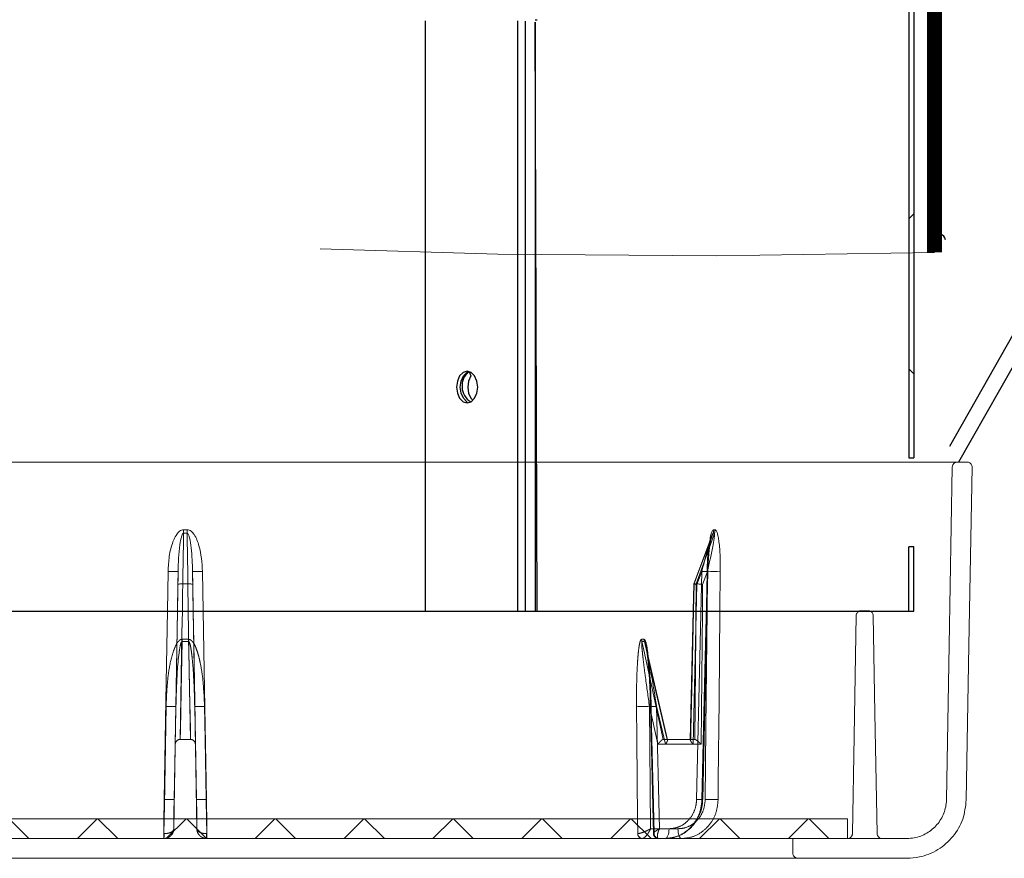
# Model space of a CAD drawing. Extents: x -1314 to -909, y 502 to 772.
# Drawn here: x -1155 to -1151, y 551 to 554 of the extents above; entities that cross this region are included whole.
import ezdxf

# ---------------------------------------------------------------- set-up
doc = ezdxf.new("R2010")
doc.units = 0
doc.header["$LTSCALE"] = 2
doc.header["$MEASUREMENT"] = 0
doc.linetypes.add('HIDDEN', pattern=[1.905, 1.27, -0.635])
doc.layers.get('0').update_dxf_attribs({"linetype": 'CONTINUOUS'})
for name, color, linetype in [('VELUX-Hatch', 8, 'CONTINUOUS'), ('VELUX_Sun Tunnel', 7, 'CONTINUOUS'), ('VELUX_Tape', 5, 'CONTINUOUS')]:
    doc.layers.add(name, color=color, linetype=linetype)

msp = doc.modelspace()

# ---------------------------------------------------------------- hatches: boundary and pattern name
at = {"linetype": 'Continuous', "lineweight": 0}
h = msp.add_hatch(dxfattribs=at)
h.set_pattern_fill('ANSI37', scale=0.07874, angle=90, style=0)
h.set_pattern_definition([(135, (-1188.85575, 526.24274), (-0.1767767, -0.1767767), []), (225, (-1188.85575, 526.24274), (0.1767767, -0.1767767), [])])
h.paths.add_polyline_path([(-1158.5711, 551.0881), (-1158.5711, 551.1669), (-1151.4013, 551.1669), (-1151.4014, 551.0881)])
at = {"layer": 'VELUX_Sun Tunnel', "linetype": 'Continuous', "lineweight": 0}
h = msp.add_hatch(dxfattribs=at)
h.set_pattern_fill('ANSI38', scale=0.393701, style=0)
h.set_pattern_definition([(45, (-1202.7226, 517.8967), (-0.883883, 0.883883), []), (135, (-1202.7226, 517.8967), (-2.65165, 0.883883), [3.125, -1.875])])
h.paths.add_polyline_path([(-1151.1574, 552.602), (-1151.1374, 552.602), (-1151.1374, 553.5799), (-1151.1574, 553.5828)], flags=0)

# ---------------------------------------------------------------- linework, layer by layer
at = {"color": 7, "linetype": 'Continuous', "lineweight": 15}
for p, q in [((-1158.5711, 552.5842), (-1150.9253, 552.5842)), ((-1150.9646, 552.5842), (-1150.9253, 552.5842)), ((-1154.0419, 552.3158), (-1154.0282, 552.3158)), ((-1151.9277, 552.3158), (-1151.933, 552.3158)), ((-1154.0282, 552.3019), (-1154.0419, 552.3019)), ((-1152.0123, 552.1006), (-1151.9411, 552.2908)), ((-1151.9355, 552.3019), (-1151.9303, 552.3019)), ((-1154.1063, 551.9936), (-1154.1035, 552.1501)), ((-1154.0639, 552.1501), (-1154.0666, 551.9936)), ((-1154.0647, 552.0972), (-1154.0639, 552.1501)), ((-1154.0062, 552.1501), (-1154.0054, 552.0972)), ((-1154.0035, 551.9936), (-1154.0062, 552.1501)), ((-1151.9775, 552.0972), (-1151.9584, 552.1501)), ((-1151.9584, 552.1501), (-1151.9599, 551.9936)), ((-1151.9085, 551.9936), (-1151.907, 552.1501)), ((-1154.0665, 551.9936), (-1154.0647, 552.0972)), ((-1154.0451, 552.1008), (-1154.045, 552.1008)), ((-1154.0251, 552.1008), (-1154.045, 552.1008)), ((-1154.0251, 552.1008), (-1154.025, 552.1008)), ((-1154.0233, 551.9936), (-1154.0251, 552.1008)), ((-1154.0054, 552.0972), (-1154.0036, 551.9936)), ((-1152.0147, 551.9936), (-1152.0123, 552.1006)), ((-1152.0132, 551.9936), (-1152.0108, 552.1008)), ((-1152.0108, 552.1008), (-1152.0032, 552.1008)), ((-1152.0108, 552.1008), (-1152.0108, 552.1008)), ((-1152.0031, 552.1008), (-1152.0032, 552.1008)), ((-1151.9785, 551.9936), (-1151.9775, 552.0972)), ((-1151.3469, 551.9936), (-1151.3183, 551.9936)), ((-1158.5711, 551.1669), (-1151.4013, 551.1669)), ((-1151.4013, 551.1669), (-1151.4013, 551.0881)), ((-1158.5711, 551.0881), (-1151.1649, 551.0881)), ((-1151.7137, 551.0881), (-1151.4013, 551.0881)), ((-1151.6182, 551.0291), (-1151.6182, 551.0881)), ((-1151.2638, 551.0881), (-1151.1649, 551.0881)), ((-1151.1649, 551.0094), (-1158.5711, 551.0094))]:
    msp.add_line(p, q, dxfattribs=at)
at = {"color": 7, "linetype": 'HIDDEN', "lineweight": 0}
for p, q in [((-1151.9805, 552.1501), (-1152.0003, 552.0972)), ((-1151.9563, 552.1499), (-1151.9771, 551.2427)), ((-1152.0003, 552.0972), (-1152.0147, 551.4625)), ((-1154.0758, 551.4625), (-1154.0665, 551.9936)), ((-1154.0036, 551.9936), (-1153.9943, 551.4625)), ((-1152.0264, 551.4803), (-1152.0147, 551.9936)), ((-1151.9836, 551.4625), (-1151.9785, 551.9936)), ((-1154.0222, 551.8799), (-1154.048, 551.8799)), ((-1152.2201, 551.8799), (-1152.2102, 551.8799)), ((-1154.048, 551.8713), (-1154.0222, 551.8713)), ((-1152.2092, 551.8713), (-1152.2191, 551.8713)), ((-1152.203, 551.8508), (-1152.1166, 551.4804)), ((-1154.0808, 551.1268), (-1154.0723, 551.6136)), ((-1154.0723, 551.6136), (-1154.0751, 551.4625)), ((-1153.995, 551.4625), (-1153.9978, 551.6136)), ((-1153.9978, 551.6136), (-1153.9893, 551.1268)), ((-1152.1888, 551.6136), (-1152.1843, 551.1268)), ((-1152.1558, 551.4625), (-1152.1888, 551.6136)), ((-1152.1493, 551.1268), (-1152.1603, 551.6136)), ((-1152.1603, 551.6136), (-1152.1251, 551.4625)), ((-1154.0751, 551.4625), (-1154.0758, 551.4625)), ((-1154.0555, 551.4818), (-1154.0552, 551.4818)), ((-1154.0149, 551.4818), (-1154.0552, 551.4818)), ((-1154.0149, 551.4818), (-1154.0146, 551.4818)), ((-1153.9943, 551.4625), (-1153.995, 551.4625)), ((-1152.0147, 551.4625), (-1152.1558, 551.4625)), ((-1152.1338, 551.4818), (-1152.1339, 551.4818)), ((-1152.1338, 551.4818), (-1152.1184, 551.4818)), ((-1152.1251, 551.4625), (-1151.9836, 551.4625)), ((-1152.1183, 551.4818), (-1152.1184, 551.4818)), ((-1154.1197, 551.1075), (-1154.1202, 551.1075)), ((-1154.0812, 551.1268), (-1154.0808, 551.1268)), ((-1153.9893, 551.1268), (-1153.9889, 551.1268)), ((-1153.9499, 551.1075), (-1153.9504, 551.1075)), ((-1152.2356, 551.1075), (-1152.2354, 551.1075)), ((-1152.1843, 551.1268), (-1152.1109, 551.1268)), ((-1152.1706, 551.1075), (-1152.1704, 551.1075)), ((-1152.0756, 551.1268), (-1152.1493, 551.1268)), ((-1151.4013, 551.0881), (-1151.4014, 551.0881))]:
    msp.add_line(p, q, dxfattribs=at)
at = {"color": 7, "linetype": 'Continuous', "lineweight": 15, "flags": 128}
for points in [[(-1151.0074, 551.2429), (-1150.9967, 551.8567), (-1150.9843, 552.5649)], [(-1150.9056, 552.5642), (-1150.918, 551.8551), (-1150.9287, 551.2415)], [(-1154.0419, 552.3158), (-1154.0419, 552.314), (-1154.0419, 552.3123), (-1154.0419, 552.3105), (-1154.0419, 552.3087), (-1154.0419, 552.307), (-1154.0419, 552.3053), (-1154.0419, 552.3036), (-1154.0419, 552.3019)], [(-1154.0282, 552.3158), (-1154.0282, 552.314), (-1154.0282, 552.3123), (-1154.0282, 552.3105), (-1154.0282, 552.3087), (-1154.0282, 552.307), (-1154.0282, 552.3053), (-1154.0282, 552.3036), (-1154.0282, 552.3019)], [(-1154.0419, 552.3019), (-1154.0424, 552.272), (-1154.0447, 552.1258), (-1154.0451, 552.1008)], [(-1154.025, 552.1008), (-1154.0256, 552.1373), (-1154.0279, 552.2836), (-1154.0282, 552.3019)], [(-1152.0108, 552.1008), (-1151.9971, 552.1373), (-1151.9424, 552.2836), (-1151.9355, 552.3019)], [(-1151.9303, 552.3019), (-1151.9411, 552.272), (-1151.9941, 552.1258), (-1152.0031, 552.1008)], [(-1153.9666, 552.1501), (-1153.9652, 552.0714), (-1153.9639, 551.9936)], [(-1154.045, 552.1008), (-1154.0457, 552.0614), (-1154.0468, 551.9936)], [(-1152.0032, 552.1008), (-1152.0035, 552.0614), (-1152.0042, 551.9936)], [(-1151.3817, 551.1075), (-1151.3749, 551.4951), (-1151.3665, 551.9743)], [(-1151.2986, 551.9743), (-1151.2919, 551.5868), (-1151.2835, 551.1075)]]:
    msp.add_lwpolyline(points, dxfattribs=at)
at = {"color": 7, "linetype": 'HIDDEN', "lineweight": 0, "flags": 128}
for points in [[(-1152.0012, 551.2429), (-1151.9869, 551.8662), (-1151.9805, 552.1501)], [(-1151.9594, 552.1501), (-1151.9571, 552.15), (-1151.9563, 552.1499), (-1151.957, 552.1499), (-1151.9592, 552.1499), (-1151.9628, 552.1499), (-1151.9677, 552.1499), (-1151.9737, 552.15), (-1151.9805, 552.1501)], [(-1151.9594, 552.1501), (-1151.9612, 552.0714), (-1151.9684, 551.7566), (-1151.9802, 551.2429)], [(-1154.1194, 551.2429), (-1154.118, 551.3216), (-1154.1125, 551.6364), (-1154.1063, 551.9936)], [(-1154.0666, 551.9936), (-1154.0747, 551.5268), (-1154.0797, 551.2429)], [(-1154.0468, 551.9936), (-1154.0484, 551.904), (-1154.0557, 551.4818)], [(-1154.0144, 551.4818), (-1154.0151, 551.5212), (-1154.0178, 551.6786), (-1154.0233, 551.9936)], [(-1153.9904, 551.2429), (-1154.0013, 551.8662), (-1154.0035, 551.9936)], [(-1153.9639, 551.9936), (-1153.9597, 551.7566), (-1153.9508, 551.2429)], [(-1152.0249, 551.4818), (-1152.024, 551.5212), (-1152.0204, 551.6786), (-1152.0132, 551.9936)], [(-1152.0042, 551.9936), (-1152.005, 551.904), (-1152.009, 551.4818)], [(-1151.9599, 551.9936), (-1151.9643, 551.5268), (-1151.9671, 551.2429)], [(-1151.9157, 551.2429), (-1151.9149, 551.3216), (-1151.9119, 551.6364), (-1151.9085, 551.9936)], [(-1154.048, 551.8713), (-1154.048, 551.8723), (-1154.048, 551.8734), (-1154.048, 551.8745), (-1154.048, 551.8756), (-1154.048, 551.8767), (-1154.048, 551.8777), (-1154.048, 551.8788), (-1154.048, 551.8799)], [(-1154.0222, 551.8713), (-1154.0222, 551.8723), (-1154.0222, 551.8734), (-1154.0222, 551.8745), (-1154.0222, 551.8756), (-1154.0222, 551.8767), (-1154.0222, 551.8777), (-1154.0222, 551.8788), (-1154.0222, 551.8799)], [(-1154.0552, 551.4818), (-1154.0545, 551.5201), (-1154.0516, 551.673), (-1154.048, 551.8713)], [(-1154.0222, 551.8713), (-1154.0215, 551.8373), (-1154.0187, 551.6844), (-1154.0149, 551.4818)], [(-1152.2191, 551.8713), (-1152.2116, 551.8373), (-1152.1781, 551.6844), (-1152.1338, 551.4818)], [(-1152.1184, 551.4818), (-1152.1273, 551.5201), (-1152.163, 551.673), (-1152.2092, 551.8713)], [(-1154.1114, 551.6136), (-1154.1128, 551.5349), (-1154.1183, 551.22), (-1154.1202, 551.1075)], [(-1153.9499, 551.1075), (-1153.9509, 551.1668), (-1153.9564, 551.4817), (-1153.9587, 551.6136)], [(-1152.2356, 551.1075), (-1152.2362, 551.1668), (-1152.2391, 551.4817), (-1152.2403, 551.6136)], [(-1152.1848, 551.6134), (-1152.1841, 551.6135), (-1152.1819, 551.6136)], [(-1152.1848, 551.6134), (-1152.1848, 551.6134), (-1152.1848, 551.6134)], [(-1152.1733, 551.1088), (-1152.1745, 551.1614), (-1152.1848, 551.6134)], [(-1152.1819, 551.6136), (-1152.1801, 551.5349), (-1152.173, 551.22), (-1152.1704, 551.1075)], [(-1151.9802, 551.2429), (-1151.9779, 551.2427), (-1151.9771, 551.2427), (-1151.9778, 551.2426), (-1151.98, 551.2426), (-1151.9836, 551.2426), (-1151.9885, 551.2427), (-1151.9944, 551.2427), (-1152.0012, 551.2429)], [(-1152.1261, 551.0881), (-1152.1232, 551.0889), (-1152.1204, 551.0911), (-1152.1178, 551.0946), (-1152.1155, 551.0994), (-1152.1136, 551.1053), (-1152.1121, 551.112), (-1152.1113, 551.1192), (-1152.1109, 551.1268)], [(-1152.0756, 551.1268), (-1152.0753, 551.1192), (-1152.0744, 551.112), (-1152.073, 551.1053), (-1152.0711, 551.0994), (-1152.0689, 551.0946), (-1152.0663, 551.0911), (-1152.0636, 551.0889), (-1152.0607, 551.0881)]]:
    msp.add_lwpolyline(points, dxfattribs=at)
at = {"color": 7, "linetype": 'Continuous', "lineweight": 15}
for centre, radius, start, end in [((-1151.9752, 552.3165), 0.0422, 339.8582, 359.1067), ((-1151.9699, 552.3165), 0.0422, 339.8424, 359.1132), ((-1154.0837, 552.7212), 0.5714, 268.0136, 271.9864), ((-1153.9864, 552.7212), 0.5714, 268.0136, 271.9864), ((-1151.9327, 553.2422), 1.0923, 268.6527, 271.3473)]:
    msp.add_arc(centre, radius, start, end, dxfattribs=at)
at = {"color": 7, "linetype": 'HIDDEN', "lineweight": 0}
for centre, radius, start, end in [((-1152.1777, 551.8806), 0.0424, 180.9048, 192.7346), ((-1152.1678, 551.8806), 0.0425, 180.9182, 192.7212), ((-1154.0919, 552.1705), 0.5573, 267.9906, 272.0094), ((-1153.9783, 552.1705), 0.5573, 267.9906, 272.0094), ((-1152.2146, 552.7217), 1.1084, 268.6694, 271.3306), ((-1152.1777, 552.1903), 0.577, 269.295, 271.7221), ((-1154.0995, 551.8143), 0.5717, 268.0119, 271.9881), ((-1153.9706, 551.8143), 0.5717, 268.0119, 271.9881), ((-1151.9414, 552.333), 1.0905, 268.6498, 271.3502), ((-1154.7189, 551.1027), 0.5987, 358.6065, 0.4577), ((-1154.3434, 551.1027), 0.2237, 356.2681, 1.2231), ((-1153.7268, 551.1027), 0.2237, 178.7762, 183.7326), ((-1153.3505, 551.1027), 0.5994, 179.5439, 181.3928), ((-1152.2167, 551.107), 0.0189, 178.6785, 267.5926), ((-1152.2165, 551.107), 0.0189, 178.535, 267.4192), ((-1152.1516, 551.1071), 0.019, 179.0161, 267.9568), ((-1152.1514, 551.1071), 0.019, 178.857, 267.7979)]:
    msp.add_arc(centre, radius, start, end, dxfattribs=at)
at = {"color": 7, "linetype": 'Continuous', "lineweight": 15}
for points, knots in [([(-1150.9646, 552.5842), (-1150.9667, 552.584), (-1150.971, 552.5836), (-1150.9769, 552.5804), (-1150.9809, 552.576), (-1150.9835, 552.5709), (-1150.9843, 552.5672), (-1150.9843, 552.5649), (-1150.9843, 552.5649)], [0, 0, 0, 0, 0.206216, 0.423294, 0.640384, 0.776272, 0.993334, 1, 1, 1, 1]), ([(-1150.9056, 552.5642), (-1150.9057, 552.5663), (-1150.9061, 552.5707), (-1150.9093, 552.5766), (-1150.9141, 552.5812), (-1150.9198, 552.5838), (-1150.9236, 552.5841), (-1150.9253, 552.5842)], [0, 0, 0, 0, 0.2045196, 0.4168378, 0.629171, 0.8414682, 1, 1, 1, 1]), ([(-1154.1035, 552.1501), (-1154.1026, 552.1701), (-1154.1007, 552.2101), (-1154.0895, 552.2562), (-1154.0751, 552.2895), (-1154.064, 552.3059), (-1154.051, 552.3146), (-1154.045, 552.3154), (-1154.0419, 552.3158)], [0, 0, 0, 0, 0.321332, 0.64133, 0.754291, 0.903881, 0.951975, 1, 1, 1, 1]), ([(-1154.0282, 552.3158), (-1154.0255, 552.3155), (-1154.0194, 552.3148), (-1154.0093, 552.3081), (-1153.9931, 552.2885), (-1153.9726, 552.2349), (-1153.969, 552.1845), (-1153.9666, 552.1501)], [0, 0, 0, 0, 0.042854, 0.096853, 0.189977, 0.447823, 1, 1, 1, 1]), ([(-1151.933, 552.3158), (-1151.934, 552.3155), (-1151.9363, 552.3148), (-1151.9403, 552.3081), (-1151.9454, 552.2937), (-1151.9476, 552.2789), (-1151.949, 552.2697)], [0, 0, 0, 0, 0.12418, 0.280662, 0.550511, 1, 1, 1, 1]), ([(-1151.907, 552.1501), (-1151.907, 552.1701), (-1151.9071, 552.2101), (-1151.9106, 552.2562), (-1151.9155, 552.2895), (-1151.9195, 552.3059), (-1151.9243, 552.3146), (-1151.9266, 552.3154), (-1151.9277, 552.3158)], [0, 0, 0, 0, 0.321332, 0.641331, 0.754292, 0.903883, 0.951977, 1, 1, 1, 1]), ([(-1154.0419, 552.3019), (-1154.0423, 552.3019), (-1154.043, 552.3018), (-1154.0444, 552.3008), (-1154.0471, 552.2974), (-1154.0527, 552.2822), (-1154.0609, 552.2326), (-1154.0626, 552.1853), (-1154.0639, 552.1501)], [0, 0, 0, 0, 0.006118, 0.014258, 0.030097, 0.088677, 0.321098, 1, 1, 1, 1]), ([(-1154.0062, 552.1501), (-1154.0073, 552.1812), (-1154.0089, 552.226), (-1154.0159, 552.2748), (-1154.0214, 552.2936), (-1154.0244, 552.2996), (-1154.0264, 552.3014), (-1154.0274, 552.3018), (-1154.028, 552.3019), (-1154.0282, 552.3019)], [0, 0, 0, 0, 0.600974, 0.864356, 0.945229, 0.980829, 0.989112, 0.995974, 1, 1, 1, 1]), ([(-1151.9303, 552.3019), (-1151.9302, 552.3019), (-1151.9299, 552.3018), (-1151.9296, 552.3008), (-1151.9294, 552.2974), (-1151.9309, 552.2822), (-1151.9397, 552.2326), (-1151.9504, 552.1853), (-1151.9584, 552.1501)], [0, 0, 0, 0, 0.006119, 0.014259, 0.030097, 0.088677, 0.321099, 1, 1, 1, 1]), ([(-1151.941, 552.2908), (-1151.9404, 552.2925), (-1151.9392, 552.2959), (-1151.9376, 552.2996), (-1151.9364, 552.3014), (-1151.9359, 552.3018), (-1151.9356, 552.3019), (-1151.9355, 552.3019)], [0, 0, 0, 0, 0.38025, 0.783085, 0.876807, 0.954463, 1, 1, 1, 1]), ([(-1154.0451, 552.1008), (-1154.0473, 552.1007), (-1154.0517, 552.1007), (-1154.0575, 552.1002), (-1154.062, 552.0992), (-1154.0642, 552.0982), (-1154.0647, 552.0975), (-1154.0647, 552.0972), (-1154.0647, 552.0972)], [0, 0, 0, 0, 0.211663, 0.423252, 0.636446, 0.852929, 0.990419, 1, 1, 1, 1]), ([(-1154.0054, 552.0972), (-1154.0054, 552.0972), (-1154.0054, 552.0975), (-1154.0059, 552.0982), (-1154.0082, 552.0992), (-1154.0126, 552.1002), (-1154.0185, 552.1007), (-1154.0228, 552.1007), (-1154.025, 552.1008)], [0, 0, 0, 0, 0.009581, 0.14707, 0.363552, 0.57675, 0.788338, 1, 1, 1, 1]), ([(-1152.0121, 552.1006), (-1152.0122, 552.1006), (-1152.0125, 552.1008), (-1152.0116, 552.1008), (-1152.0108, 552.1008)], [0, 0, 0, 0, 0.140308, 1, 1, 1, 1]), ([(-1152.0031, 552.1008), (-1152.0021, 552.1007), (-1152, 552.1007), (-1151.9947, 552.1002), (-1151.9884, 552.0992), (-1151.9826, 552.0982), (-1151.979, 552.0975), (-1151.9776, 552.0972), (-1151.9775, 552.0972)], [0, 0, 0, 0, 0.21164, 0.423245, 0.636424, 0.852922, 0.990404, 1, 1, 1, 1]), ([(-1151.3469, 551.9936), (-1151.3489, 551.9935), (-1151.3531, 551.9931), (-1151.3589, 551.99), (-1151.363, 551.9857), (-1151.3657, 551.9805), (-1151.3665, 551.9768), (-1151.3665, 551.9745), (-1151.3665, 551.9743)], [0, 0, 0, 0, 0.198229, 0.415292, 0.632345, 0.768217, 0.985254, 1, 1, 1, 1]), ([(-1151.2986, 551.9743), (-1151.2989, 551.9765), (-1151.2994, 551.9808), (-1151.3028, 551.9867), (-1151.3078, 551.9911), (-1151.3133, 551.9933), (-1151.3169, 551.9936), (-1151.3183, 551.9936)], [0, 0, 0, 0, 0.212997, 0.430061, 0.647155, 0.864258, 1, 1, 1, 1]), ([(-1151.1649, 551.0881), (-1151.155, 551.0887), (-1151.1275, 551.0902), (-1151.0844, 551.1069), (-1151.0429, 551.1412), (-1151.0153, 551.1874), (-1151.0078, 551.2236), (-1151.0074, 551.242), (-1151.0074, 551.2429)], [0, 0, 0, 0, 0.121244, 0.338351, 0.555453, 0.772547, 0.989633, 1, 1, 1, 1]), ([(-1150.9287, 551.2415), (-1150.9316, 551.2156), (-1150.9376, 551.1633), (-1150.9786, 551.0934), (-1151.039, 551.0405), (-1151.105, 551.0132), (-1151.1482, 551.0104), (-1151.1649, 551.0094)], [0, 0, 0, 0, 0.211895, 0.428974, 0.646059, 0.863156, 1, 1, 1, 1]), ([(-1151.4014, 551.0881), (-1151.4013, 551.0881), (-1151.399, 551.0881), (-1151.3946, 551.0889), (-1151.3887, 551.0923), (-1151.3843, 551.0973), (-1151.382, 551.1027), (-1151.3818, 551.1062), (-1151.3817, 551.1075)], [0, 0, 0, 0, 0.005125, 0.222227, 0.439338, 0.656428, 0.873528, 1, 1, 1, 1]), ([(-1151.2835, 551.1075), (-1151.2833, 551.1057), (-1151.283, 551.1026), (-1151.2809, 551.0976), (-1151.2773, 551.093), (-1151.2716, 551.0893), (-1151.2668, 551.0882), (-1151.2642, 551.0881), (-1151.2638, 551.0881)], [0, 0, 0, 0, 0.173228, 0.309028, 0.526018, 0.743012, 0.960036, 1, 1, 1, 1]), ([(-1151.6182, 551.0291), (-1151.6182, 551.028), (-1151.6181, 551.0255), (-1151.6167, 551.0209), (-1151.6137, 551.0159), (-1151.6084, 551.0116), (-1151.6031, 551.0096), (-1151.5997, 551.0095), (-1151.5986, 551.0094)], [0, 0, 0, 0, 0.108358, 0.242601, 0.457133, 0.671669, 0.886179, 1, 1, 1, 1])]:
    msp.add_open_spline(points, degree=3, knots=knots, dxfattribs=at)
at = {"color": 7, "linetype": 'HIDDEN', "lineweight": 0}
for points, knots in [([(-1151.9805, 552.1501), (-1151.9725, 552.1812), (-1151.961, 552.2258), (-1151.9476, 552.2732), (-1151.9419, 552.2885), (-1151.941, 552.2908)], [0, 0, 0, 0, 0.659235, 0.94815, 1, 1, 1, 1]), ([(-1151.9408, 552.2916), (-1151.9408, 552.2916), (-1151.941, 552.2912), (-1151.9417, 552.289), (-1151.9432, 552.2837), (-1151.9463, 552.2706), (-1151.9499, 552.2458), (-1151.9527, 552.223), (-1151.9534, 552.209), (-1151.9535, 552.208)], [0, 0, 0, 0, 0.001754, 0.044104, 0.111914, 0.23919, 0.541581, 0.967388, 1, 1, 1, 1]), ([(-1151.949, 552.2697), (-1151.9501, 552.2639), (-1151.9574, 552.2268), (-1151.9585, 552.1852), (-1151.9594, 552.1501)], [0, 0, 0, 0, 0.156863, 1, 1, 1, 1]), ([(-1151.9535, 552.208), (-1151.9549, 552.189), (-1151.9564, 552.1697), (-1151.9563, 552.1503), (-1151.9563, 552.1499)], [0, 0, 0, 0, 0.979953, 1, 1, 1, 1]), ([(-1152.0003, 552.0972), (-1152.0004, 552.0972), (-1152.0017, 552.0975), (-1152.0049, 552.0982), (-1152.0091, 552.0993), (-1152.0107, 552.0998), (-1152.0115, 552.1001)], [0, 0, 0, 0, 0.016632, 0.254994, 0.630388, 1, 1, 1, 1]), ([(-1154.048, 551.8799), (-1154.0496, 551.8798), (-1154.0533, 551.8793), (-1154.0599, 551.8751), (-1154.0718, 551.861), (-1154.0876, 551.8209), (-1154.1016, 551.7577), (-1154.1089, 551.6836), (-1154.1106, 551.6354), (-1154.1114, 551.6136)], [0, 0, 0, 0, 0.0169873, 0.0394454, 0.0802116, 0.2114234, 0.4890917, 0.7678668, 1, 1, 1, 1]), ([(-1153.9587, 551.6136), (-1153.9604, 551.653), (-1153.9628, 551.7096), (-1153.9734, 551.7772), (-1153.9817, 551.8135), (-1153.9894, 551.838), (-1153.9971, 551.8564), (-1154.0043, 551.8688), (-1154.0121, 551.8765), (-1154.0175, 551.8796), (-1154.021, 551.8798), (-1154.0222, 551.8799)], [0, 0, 0, 0, 0.418123, 0.600094, 0.725348, 0.812027, 0.87254, 0.936654, 0.962232, 0.988075, 1, 1, 1, 1]), ([(-1152.2403, 551.6136), (-1152.2403, 551.653), (-1152.2403, 551.7096), (-1152.2372, 551.7772), (-1152.2346, 551.8135), (-1152.2321, 551.838), (-1152.2294, 551.8564), (-1152.2268, 551.8688), (-1152.2239, 551.8765), (-1152.2219, 551.8796), (-1152.2205, 551.8798), (-1152.2201, 551.8799)], [0, 0, 0, 0, 0.418122, 0.600094, 0.725348, 0.812027, 0.87254, 0.936653, 0.962231, 0.988074, 1, 1, 1, 1]), ([(-1152.2102, 551.8799), (-1152.2096, 551.8798), (-1152.2082, 551.8793), (-1152.2056, 551.8751), (-1152.2008, 551.861), (-1152.1942, 551.8209), (-1152.1879, 551.7577), (-1152.184, 551.6836), (-1152.1825, 551.6354), (-1152.1819, 551.6136)], [0, 0, 0, 0, 0.016987, 0.039445, 0.080211, 0.211423, 0.489091, 0.767867, 1, 1, 1, 1]), ([(-1154.0723, 551.6136), (-1154.0718, 551.6347), (-1154.07, 551.7058), (-1154.0655, 551.7877), (-1154.0565, 551.8513), (-1154.0523, 551.8657), (-1154.0503, 551.8698), (-1154.049, 551.8709), (-1154.0484, 551.8712), (-1154.0481, 551.8712), (-1154.048, 551.8713)], [0, 0, 0, 0, 0.243098, 0.818839, 0.945638, 0.979044, 0.992927, 0.996018, 0.998557, 1, 1, 1, 1]), ([(-1154.0222, 551.8713), (-1154.022, 551.8712), (-1154.0216, 551.8712), (-1154.021, 551.8708), (-1154.0199, 551.8698), (-1154.0184, 551.867), (-1154.0158, 551.8595), (-1154.0134, 551.8478), (-1154.0106, 551.8302), (-1154.0078, 551.8064), (-1154.0046, 551.7714), (-1154.0003, 551.706), (-1153.9988, 551.6516), (-1153.9978, 551.6136)], [0, 0, 0, 0, 0.002148, 0.004658, 0.007231, 0.019791, 0.03976, 0.098278, 0.157507, 0.244894, 0.373501, 0.562474, 1, 1, 1, 1]), ([(-1152.2191, 551.8713), (-1152.2191, 551.8712), (-1152.2193, 551.8712), (-1152.2194, 551.8708), (-1152.2197, 551.8698), (-1152.2198, 551.867), (-1152.2197, 551.8595), (-1152.2188, 551.8478), (-1152.2172, 551.8302), (-1152.2146, 551.8064), (-1152.2104, 551.7714), (-1152.2021, 551.706), (-1152.1943, 551.6516), (-1152.1888, 551.6136)], [0, 0, 0, 0, 0.002149, 0.004659, 0.007232, 0.019793, 0.039762, 0.098279, 0.157508, 0.244895, 0.373502, 0.562474, 1, 1, 1, 1]), ([(-1152.1603, 551.6136), (-1152.1638, 551.6347), (-1152.1754, 551.7058), (-1152.1896, 551.7877), (-1152.2029, 551.8513), (-1152.2067, 551.8657), (-1152.2081, 551.8698), (-1152.2087, 551.8709), (-1152.209, 551.8712), (-1152.2091, 551.8712), (-1152.2092, 551.8713)], [0, 0, 0, 0, 0.243097, 0.818837, 0.945637, 0.979042, 0.992927, 0.996018, 0.998557, 1, 1, 1, 1]), ([(-1152.1853, 551.6134), (-1152.1855, 551.6298), (-1152.1863, 551.6749), (-1152.1896, 551.737), (-1152.1945, 551.7938), (-1152.1988, 551.8293), (-1152.2022, 551.8462), (-1152.2034, 551.8523)], [0, 0, 0, 0, 0.201182, 0.553923, 0.7626, 0.913122, 1, 1, 1, 1]), ([(-1154.056, 551.4818), (-1154.0578, 551.4817), (-1154.0613, 551.4814), (-1154.0666, 551.4791), (-1154.0717, 551.4749), (-1154.0749, 551.469), (-1154.0757, 551.4645), (-1154.0758, 551.4625), (-1154.0758, 551.4625)], [0, 0, 0, 0, 0.144171, 0.287634, 0.491302, 0.771552, 0.995234, 1, 1, 1, 1]), ([(-1154.0555, 551.4818), (-1154.0574, 551.4817), (-1154.0611, 551.4814), (-1154.0662, 551.4789), (-1154.0705, 551.4753), (-1154.0741, 551.4698), (-1154.0751, 551.4652), (-1154.0751, 551.4625), (-1154.0751, 551.4625)], [0, 0, 0, 0, 0.1621142, 0.3236618, 0.4983459, 0.70938, 0.9948603, 1, 1, 1, 1]), ([(-1153.995, 551.4625), (-1153.995, 551.4625), (-1153.995, 551.4652), (-1153.9961, 551.4698), (-1153.9996, 551.4753), (-1154.0039, 551.4789), (-1154.009, 551.4814), (-1154.0127, 551.4817), (-1154.0146, 551.4818)], [0, 0, 0, 0, 0.00514, 0.29062, 0.501654, 0.676338, 0.837886, 1, 1, 1, 1]), ([(-1153.9943, 551.4625), (-1153.9943, 551.4625), (-1153.9944, 551.4645), (-1153.9952, 551.469), (-1153.9985, 551.4749), (-1154.0035, 551.4791), (-1154.0088, 551.4814), (-1154.0123, 551.4817), (-1154.0141, 551.4818)], [0, 0, 0, 0, 0.004766, 0.228449, 0.508697, 0.712369, 0.855829, 1, 1, 1, 1]), ([(-1152.1558, 551.4625), (-1152.1557, 551.4625), (-1152.1538, 551.4652), (-1152.15, 551.4698), (-1152.1446, 551.4753), (-1152.1403, 551.4789), (-1152.1365, 551.4814), (-1152.1348, 551.4817), (-1152.1339, 551.4818)], [0, 0, 0, 0, 0.005127, 0.290599, 0.501648, 0.676334, 0.83789, 1, 1, 1, 1]), ([(-1152.1183, 551.4818), (-1152.1177, 551.4817), (-1152.1165, 551.4814), (-1152.1164, 551.4789), (-1152.1175, 551.4753), (-1152.1202, 551.4698), (-1152.1232, 551.4652), (-1152.1251, 551.4625), (-1152.1251, 551.4625)], [0, 0, 0, 0, 0.1621056, 0.3236571, 0.4983575, 0.7093993, 0.9948602, 1, 1, 1, 1]), ([(-1152.0089, 551.4818), (-1152.0089, 551.4818), (-1152.0194, 551.4818), (-1152.059, 551.4818), (-1152.0948, 551.4818), (-1152.1183, 551.4818), (-1152.1183, 551.4818)], [0, 0, 0, 0, 0.000012, 0.333334, 0.999978, 1, 1, 1, 1]), ([(-1152.0147, 551.4625), (-1152.0148, 551.4625), (-1152.0166, 551.4645), (-1152.0204, 551.469), (-1152.0243, 551.4748), (-1152.0264, 551.4788), (-1152.0263, 551.48), (-1152.0263, 551.4803)], [0, 0, 0, 0, 0.006019, 0.288429, 0.642248, 0.899399, 1, 1, 1, 1]), ([(-1152.0089, 551.4818), (-1152.0081, 551.4817), (-1152.0064, 551.4814), (-1152.0023, 551.4791), (-1151.9964, 551.4749), (-1151.9898, 551.469), (-1151.9855, 551.4645), (-1151.9836, 551.4625), (-1151.9836, 551.4625)], [0, 0, 0, 0, 0.144181, 0.287646, 0.49131, 0.771567, 0.995234, 1, 1, 1, 1]), ([(-1154.1206, 551.0881), (-1154.1206, 551.0888), (-1154.1207, 551.0905), (-1154.1207, 551.1082), (-1154.1205, 551.1431), (-1154.12, 551.1898), (-1154.1196, 551.2252), (-1154.1194, 551.2429)], [0, 0, 0, 0, 0.131462, 0.348578, 0.565717, 0.782859, 1, 1, 1, 1]), ([(-1154.0797, 551.2429), (-1154.0799, 551.2296), (-1154.0804, 551.2031), (-1154.0809, 551.1681), (-1154.0812, 551.1419), (-1154.0813, 551.1286), (-1154.0812, 551.1273), (-1154.0812, 551.1268)], [0, 0, 0, 0, 0.2171466, 0.4342934, 0.651436, 0.8685486, 1, 1, 1, 1]), ([(-1153.9889, 551.1268), (-1153.9889, 551.1281), (-1153.9888, 551.1307), (-1153.989, 551.1511), (-1153.9894, 551.1811), (-1153.9899, 551.2136), (-1153.9903, 551.2349), (-1153.9904, 551.2429)], [0, 0, 0, 0, 0.217068, 0.434138, 0.651226, 0.868348, 1, 1, 1, 1]), ([(-1153.9508, 551.2429), (-1153.9506, 551.2322), (-1153.9503, 551.2039), (-1153.9498, 551.1605), (-1153.9495, 551.1205), (-1153.9493, 551.0934), (-1153.9495, 551.0899), (-1153.9496, 551.0881)], [0, 0, 0, 0, 0.1316473, 0.3487635, 0.5658519, 0.7829229, 1, 1, 1, 1]), ([(-1151.9802, 551.2429), (-1151.981, 551.2322), (-1151.9832, 551.2039), (-1152.0005, 551.1605), (-1152.0335, 551.1205), (-1152.0772, 551.0934), (-1152.1098, 551.0899), (-1152.1261, 551.0881)], [0, 0, 0, 0, 0.1316467, 0.3487638, 0.5658527, 0.7829231, 1, 1, 1, 1]), ([(-1151.9785, 551.2426), (-1151.9783, 551.2366), (-1151.9776, 551.2157), (-1151.9887, 551.1809), (-1152.011, 551.1425), (-1152.0433, 551.1122), (-1152.082, 551.0937), (-1152.1109, 551.0868), (-1152.1255, 551.0883), (-1152.1261, 551.0883)], [0, 0, 0, 0, 0.074665, 0.258758, 0.443148, 0.627455, 0.81044, 0.991845, 1, 1, 1, 1]), ([(-1152.1109, 551.1268), (-1152.0987, 551.1281), (-1152.0742, 551.1307), (-1152.0414, 551.1511), (-1152.0165, 551.1811), (-1152.0035, 551.2136), (-1152.0019, 551.2349), (-1152.0012, 551.2429)], [0, 0, 0, 0, 0.217073, 0.434138, 0.651229, 0.868349, 1, 1, 1, 1]), ([(-1151.9671, 551.2429), (-1151.9684, 551.2296), (-1151.9711, 551.2031), (-1151.9903, 551.1681), (-1152.0183, 551.1419), (-1152.0485, 551.1286), (-1152.0682, 551.1273), (-1152.0756, 551.1268)], [0, 0, 0, 0, 0.217147, 0.434295, 0.651434, 0.868549, 1, 1, 1, 1]), ([(-1152.0607, 551.0881), (-1152.0508, 551.0888), (-1152.0246, 551.0905), (-1151.9842, 551.1082), (-1151.9468, 551.1431), (-1151.9211, 551.1898), (-1151.9175, 551.2252), (-1151.9157, 551.2429)], [0, 0, 0, 0, 0.131461, 0.348576, 0.565717, 0.782859, 1, 1, 1, 1]), ([(-1154.1201, 551.0881), (-1154.1166, 551.0884), (-1154.1097, 551.089), (-1154.0994, 551.0935), (-1154.0894, 551.1015), (-1154.0846, 551.1098), (-1154.0823, 551.1165), (-1154.0816, 551.1195), (-1154.0811, 551.1229), (-1154.0809, 551.1247), (-1154.0809, 551.1257), (-1154.0809, 551.1262), (-1154.0809, 551.1266), (-1154.0808, 551.1267), (-1154.0808, 551.1268)], [0, 0, 0, 0, 0.163639, 0.319354, 0.525965, 0.780912, 0.790964, 0.889809, 0.940685, 0.967882, 0.982586, 0.990552, 0.996091, 1, 1, 1, 1]), ([(-1154.0808, 551.1268), (-1154.0808, 551.1268), (-1154.0808, 551.1267), (-1154.0809, 551.1265), (-1154.0809, 551.1262), (-1154.0809, 551.1257), (-1154.081, 551.1248), (-1154.0815, 551.1231), (-1154.0822, 551.1216), (-1154.0844, 551.1182), (-1154.0891, 551.114), (-1154.099, 551.11), (-1154.1093, 551.1078), (-1154.1162, 551.1076), (-1154.1197, 551.1075)], [0, 0, 0, 0, 0.0039047, 0.0094459, 0.0174178, 0.0321208, 0.0593145, 0.1101816, 0.2090296, 0.219088, 0.4740383, 0.6806448, 0.836364, 1, 1, 1, 1]), ([(-1153.9504, 551.1075), (-1153.9539, 551.1076), (-1153.9608, 551.1078), (-1153.9711, 551.11), (-1153.981, 551.114), (-1153.9857, 551.1182), (-1153.9879, 551.1216), (-1153.9886, 551.1231), (-1153.9891, 551.1248), (-1153.9892, 551.1257), (-1153.9892, 551.1262), (-1153.9893, 551.1265), (-1153.9893, 551.1267), (-1153.9893, 551.1268), (-1153.9893, 551.1268)], [0, 0, 0, 0, 0.163636, 0.3193552, 0.5259617, 0.780912, 0.7909704, 0.8898184, 0.9406855, 0.9678792, 0.9825822, 0.9905541, 0.9960953, 1, 1, 1, 1]), ([(-1153.9893, 551.1268), (-1153.9893, 551.1267), (-1153.9893, 551.1266), (-1153.9893, 551.1262), (-1153.9892, 551.1257), (-1153.9892, 551.1247), (-1153.989, 551.1229), (-1153.9886, 551.1195), (-1153.9878, 551.1165), (-1153.9855, 551.1098), (-1153.9807, 551.1015), (-1153.9708, 551.0935), (-1153.9604, 551.089), (-1153.9535, 551.0884), (-1153.95, 551.0881)], [0, 0, 0, 0, 0.003909, 0.009448, 0.017414, 0.032118, 0.059315, 0.11019, 0.209036, 0.219089, 0.474035, 0.680646, 0.836361, 1, 1, 1, 1]), ([(-1152.2354, 551.1075), (-1152.2337, 551.1076), (-1152.2305, 551.1078), (-1152.2222, 551.11), (-1152.2108, 551.114), (-1152.2013, 551.1182), (-1152.1943, 551.1216), (-1152.1912, 551.1231), (-1152.188, 551.1248), (-1152.1863, 551.1257), (-1152.1854, 551.1262), (-1152.1849, 551.1265), (-1152.1846, 551.1267), (-1152.1844, 551.1268), (-1152.1843, 551.1268)], [0, 0, 0, 0, 0.163635, 0.319363, 0.52596, 0.78091, 0.790963, 0.889802, 0.940674, 0.967888, 0.98258, 0.990553, 0.996096, 1, 1, 1, 1]), ([(-1152.1843, 551.1268), (-1152.1844, 551.1267), (-1152.1844, 551.1266), (-1152.1846, 551.1262), (-1152.1848, 551.1257), (-1152.1853, 551.1247), (-1152.1862, 551.1229), (-1152.1879, 551.1195), (-1152.1896, 551.1165), (-1152.1935, 551.1098), (-1152.1992, 551.1015), (-1152.2068, 551.0935), (-1152.2129, 551.089), (-1152.2159, 551.0884), (-1152.2174, 551.0881)], [0, 0, 0, 0, 0.003908, 0.009451, 0.01742, 0.032115, 0.059318, 0.110186, 0.209034, 0.219084, 0.474042, 0.680641, 0.836362, 1, 1, 1, 1]), ([(-1152.1493, 551.1268), (-1152.1493, 551.1268), (-1152.1495, 551.1267), (-1152.1498, 551.1265), (-1152.1503, 551.1262), (-1152.1512, 551.1257), (-1152.1528, 551.1248), (-1152.1557, 551.1231), (-1152.1582, 551.1216), (-1152.1635, 551.1182), (-1152.1694, 551.114), (-1152.1732, 551.11), (-1152.1736, 551.1078), (-1152.1716, 551.1076), (-1152.1706, 551.1075)], [0, 0, 0, 0, 0.003907, 0.009449, 0.017425, 0.032115, 0.059324, 0.110196, 0.209043, 0.219091, 0.474035, 0.680642, 0.836363, 1, 1, 1, 1]), ([(-1152.1524, 551.0884), (-1152.1542, 551.0884), (-1152.1584, 551.0885), (-1152.1647, 551.0916), (-1152.17, 551.0969), (-1152.1729, 551.1031), (-1152.1731, 551.1071), (-1152.1733, 551.1088)], [0, 0, 0, 0, 0.161193, 0.391276, 0.623533, 0.840126, 1, 1, 1, 1]), ([(-1152.1523, 551.0881), (-1152.1535, 551.0884), (-1152.1558, 551.089), (-1152.1576, 551.0935), (-1152.1576, 551.1015), (-1152.1556, 551.1098), (-1152.1534, 551.1165), (-1152.1523, 551.1195), (-1152.151, 551.1229), (-1152.1502, 551.1247), (-1152.1498, 551.1257), (-1152.1495, 551.1262), (-1152.1494, 551.1266), (-1152.1493, 551.1267), (-1152.1493, 551.1268)], [0, 0, 0, 0, 0.1636401, 0.319354, 0.5259598, 0.7809092, 0.790962, 0.8898091, 0.9406745, 0.9678831, 0.9825831, 0.990549, 0.9960944, 1, 1, 1, 1])]:
    msp.add_open_spline(points, degree=3, knots=knots, dxfattribs=at)
at = {"layer": 'VELUX-Hatch'}
for p, q in [((-1150.4563, 553.5968), (-1150.996, 552.6463)), ((-1150.4019, 553.566), (-1150.9594, 552.5842))]:
    msp.add_line(p, q, dxfattribs=at)
at = {"layer": 'VELUX_Sun Tunnel', "color": 7, "linetype": 'Continuous', "lineweight": 30}
for p, q in [((-1151.1374, 555.4171), (-1151.1374, 552.602)), ((-1151.1574, 555.4001), (-1151.1574, 552.602)), ((-1153.0813, 554.3393), (-1153.0813, 551.9918)), ((-1151.0314, 553.4878), (-1151.0522, 553.4878)), ((-1151.1574, 552.602), (-1151.1374, 552.602)), ((-1151.1574, 551.9918), (-1151.1574, 552.2477)), ((-1151.1374, 552.2477), (-1151.1574, 552.2477)), ((-1151.1374, 551.9918), (-1151.1374, 552.2477)), ((-1164.6017, 551.9918), (-1151.1574, 551.9918)), ((-1157.8795, 551.9918), (-1153.0813, 551.9918)), ((-1153.0813, 551.9918), (-1152.7133, 551.9918)), ((-1152.7133, 551.9918), (-1152.6831, 551.9918)), ((-1152.6831, 551.9918), (-1152.6439, 551.9918)), ((-1152.6439, 551.9918), (-1152.6358, 551.9918)), ((-1152.6358, 551.9918), (-1151.1574, 551.9918)), ((-1151.1574, 551.9918), (-1151.1374, 551.9918))]:
    msp.add_line(p, q, dxfattribs=at)
at = {"layer": 'VELUX_Sun Tunnel', "color": 8, "linetype": 'Continuous', "lineweight": 30}
for p, q in [((-1152.7133, 554.3393), (-1152.7133, 551.9918)), ((-1152.6831, 554.3376), (-1152.6831, 551.9918)), ((-1152.6358, 551.9918), (-1152.6439, 554.3339)), ((-1152.6439, 554.3339), (-1152.6439, 551.9918))]:
    msp.add_line(p, q, dxfattribs=at)
at = {"layer": 'VELUX_Sun Tunnel', "color": 7, "linetype": 'Continuous', "lineweight": 30, "flags": 128}
for points in [[(-1152.914, 552.8196), (-1152.8979, 552.8244), (-1152.8842, 552.838), (-1152.8751, 552.8584), (-1152.8719, 552.8825), (-1152.8751, 552.9067), (-1152.8842, 552.9271), (-1152.8979, 552.9407), (-1152.914, 552.9455), (-1152.9301, 552.9407), (-1152.9438, 552.9271), (-1152.9529, 552.9067), (-1152.9562, 552.8825), (-1152.9529, 552.8584), (-1152.9438, 552.838), (-1152.9301, 552.8244), (-1152.914, 552.8196)], [(-1152.914, 552.8196), (-1152.9153, 552.8244), (-1152.9289, 552.838), (-1152.9381, 552.8584), (-1152.9413, 552.8825), (-1152.9381, 552.9067), (-1152.9289, 552.9271), (-1152.9153, 552.9407), (-1152.9066, 552.9446)], [(-1152.9066, 552.9446), (-1152.8992, 552.9271), (-1152.9084, 552.9067), (-1152.9117, 552.8825), (-1152.9084, 552.8584), (-1152.8992, 552.838), (-1152.8946, 552.8335)]]:
    msp.add_lwpolyline(points, dxfattribs=at)
at = {"layer": 'VELUX_Sun Tunnel', "color": 8, "linetype": 'HIDDEN', "lineweight": 15}
msp.add_arc((-1152.0696, 592.7898), 39.3851, 251.29267, 271.47579, dxfattribs=at)
at = {"layer": 'VELUX_Sun Tunnel', "color": 7, "linetype": 'Continuous', "lineweight": 30}
for centre, radius, start, end in [((-1151.0522, 553.4681), 0.0197, 89.9998, 177.8259), ((-1151.0314, 553.4681), 0.0197, 0.9979, 90.0014), ((-1152.8612, 552.8868), 0.0734, 128.1196, 238.4986)]:
    msp.add_arc(centre, radius, start, end, dxfattribs=at)
msp.add_ellipse((-1152.6509, 554.3466), major_axis=(0.0194, -0.0029), ratio=0.130203, start_param=5.104261, end_param=5.626757, dxfattribs=at)
at = {"layer": 'VELUX_Tape', "linetype": 'Continuous', "const_width": 0.0606}
msp.add_lwpolyline([(-1151.0552, 553.4178), (-1151.0552, 555.504)], dxfattribs=at)

doc.saveas('drawing.dxf')
